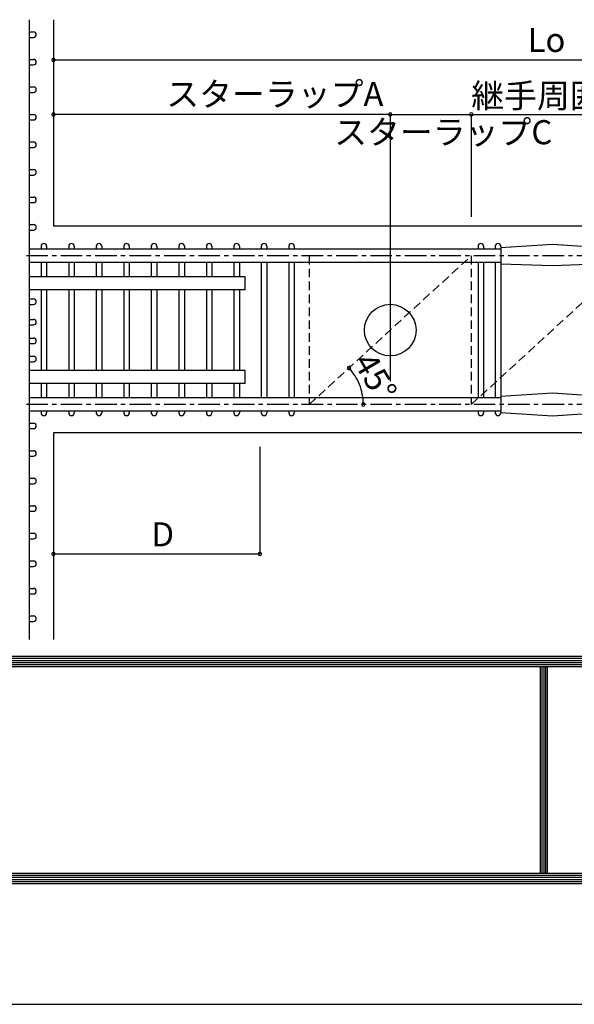
# Model space of a CAD drawing. Extents: x 0 to 16800, y 0 to 11880.
# Drawn here: x 5157 to 6769, y 0 to 2860 of the extents above; entities that cross this region are included whole.
import ezdxf
from ezdxf.enums import TextEntityAlignment as Align

# ---------------------------------------------------------------- set-up
doc = ezdxf.new("R2010")
doc.units = 0
doc.header["$LTSCALE"] = 20
doc.header["$MEASUREMENT"] = 0
doc.header["$PDMODE"] = 32
doc.linetypes.add('CENTER1', pattern=[10, 6.25, -1.25, 1.25, -1.25])
doc.linetypes.add('HIDDEN2', pattern=[0.1875, 0.125, -0.0625])
doc.layers.get('Defpoints').update_dxf_attribs({"linetype": 'CONTINUOUS'})
for name, color, linetype in [('_0-0_', 7, 'CONTINUOUS'), ('_0-1_', 2, 'CONTINUOUS'), ('_0-8_', 2, 'CONTINUOUS'), ('_0-9_', 1, 'CENTER1'), ('_1-1_', 3, 'CONTINUOUS'), ('_1-2_', 8, 'CONTINUOUS'), ('_2-1_', 4, 'CONTINUOUS'), ('_2-2_', 5, 'CONTINUOUS'), ('_4-1_', 7, 'CONTINUOUS'), ('_C-7_', 6, 'CONTINUOUS')]:
    doc.layers.add(name, color=color, linetype=linetype)
doc.styles.add('Moji_01', font='simplex.shx', dxfattribs={"width": 0.8, "bigfont": 'bigfont.shx'})
doc.styles.get("Standard").update_dxf_attribs({"font": 'txt', "bigfont": 'bigfont.shx'})
doc.dimstyles.get("Standard").update_dxf_attribs({"dimtxt": 0.18, "dimasz": 0.18, "dimexe": 0.18, "dimexo": 0.0625, "dimgap": 0.09, "dimtad": 0, "dimtih": 1, "dimtoh": 1, "dimdec": 4, "dimzin": 0, "dimdsep": 46, "dimtxsty": 'STANDARD', "dimcen": 0.09, "dimadec": 0, "dimazin": 0, "dimtfac": 1, "dimtdec": 4, "dimtofl": 0, "dimtmove": 0, "dimatfit": 3, "dimfxl": 1, "dimtolj": 1, "dimtzin": 0, "dimarcsym": 0})

# ---------------------------------------------------------------- blocks, each defined once
blk = doc.blocks.new('*D0')
at = {"layer": '_0-8_', "color": 0, "lineweight": -2}
for start, end in [(21.6598, 42.4344), (0.0656, 21.5186)]:
    blk.add_arc((5998.4, 1742.4), 157.2, start, end, dxfattribs=at)
at = {"layer": '_0-8_', "color": 0}
for points in [[(6114.4, 1848.4), (6114.4, 1848.5), (6114.3, 1848.6)], [(6155.6, 1742.5), (6155.6, 1742.5), (6155.6, 1742.4)]]:
    blk.add_solid(points, dxfattribs=at)
at = {"layer": 'Defpoints', "color": 0}
for p in [(6469.6, 2174.2), (6150.8, 1780.8), (5166.7, 1742.4), (5998.4, 1742.4), (8239.1, 1742.4)]:
    blk.add_point(p, dxfattribs=at)
at = {"layer": '_0-8_', "color": 0, "insert": (6144.6, 1800.2), "char_height": 0.18, "attachment_point": 5}
blk.add_mtext('\\A1;43°', dxfattribs=at)

msp = doc.modelspace()

# ---------------------------------------------------------------- linework, layer by layer
at = {"layer": '_0-0_', "color": 7, "linetype": 'Continuous'}
msp.add_line((0, 0), (16800, 0), dxfattribs=at)
at = {"layer": '_0-8_'}
for p, q in [((5255.25664, 2743.25242), (5255.25664, 2743.36992)), ((5260.25664, 2743.18992), (8155.25664, 2743.18992)), ((6234.01004, 2584.91715), (5255.25664, 2584.91739)), ((6106.67624, 2584.85489), (6106.67624, 2584.73739)), ((6234.01004, 2584.91715), (6469.63322, 2584.91739)), ((6234.01004, 2584.91715), (6234.01004, 1809.55647)), ((6469.63322, 2584.91739), (6940.87957, 2584.91739)), ((6469.63322, 2584.91739), (6469.63322, 2287.48424)), ((5855.25664, 1619.36528), (5855.25664, 1308.31491)), ((5255.25664, 1308.31491), (5855.25664, 1308.31491)), ((5255.25664, 1308.25241), (5255.25664, 1308.13491))]:
    msp.add_line(p, q, dxfattribs=at)
for centre, start, end in [((5255.25664, 2743.18992), 0, 180), ((5255.25664, 2743.18992), 180, 0), ((5255.25664, 2584.91739), 0, 180), ((5255.25664, 2584.91739), 180, 0), ((6234.01004, 2584.91715), 0, 180), ((6234.01004, 2584.91715), 180, 0), ((6469.63322, 2584.91739), 0, 180), ((6469.63322, 2584.91739), 180, 0), ((6114.39308, 1848.42018), 0, 180), ((6114.39308, 1848.42018), 180, 0), ((6155.59611, 1742.36418), 0, 180), ((6155.59611, 1742.36418), 180, 0), ((5255.25664, 1308.31491), 0, 180), ((5255.25664, 1308.31491), 180, 0), ((5855.25664, 1308.31491), 0, 180), ((5855.25664, 1308.31491), 180, 0)]:
    msp.add_arc(centre, 5, start, end, dxfattribs=at)
at = {"layer": '_0-9_', "color": 1, "ltscale": 0.5}
for p, q in [((8239.11194, 2174.1819), (5166.68696, 2174.1819)), ((8239.11194, 1742.36418), (5166.68696, 1742.36418))]:
    msp.add_line(p, q, dxfattribs=at)
at = {"layer": '_0-9_', "color": 1, "linetype": 'HIDDEN2', "ltscale": 10}
for p, q in [((5998.38687, 1742.36418), (6469.63322, 2174.1819)), ((5998.38687, 2174.1819), (5998.38687, 1742.36418)), ((6469.63322, 1742.36418), (6940.87957, 2174.1819)), ((6469.63322, 2174.1819), (6469.63322, 1742.36418))]:
    msp.add_line(p, q, dxfattribs=at)
at = {"layer": '_1-1_', "color": 1}
msp.add_line((5185.68695, 1060), (5185.68695, 2860), dxfattribs=at)
at = {"layer": '_1-2_', "color": 1}
for p, q in [((5185.68695, 2824.74084), (5197.25664, 2824.74084)), ((5185.68695, 2808.74116), (5197.25664, 2808.74116)), ((5185.68695, 2744.74084), (5197.25664, 2744.74084)), ((5185.68695, 2728.74116), (5197.25664, 2728.74116)), ((5185.68695, 2664.74084), (5197.25664, 2664.74084)), ((5185.68695, 2648.74116), (5197.25664, 2648.74116)), ((5185.68695, 2584.74084), (5197.25664, 2584.74084)), ((5185.68695, 2568.74116), (5197.25664, 2568.74116)), ((5185.68695, 2504.74084), (5197.25664, 2504.74084)), ((5185.68695, 2488.74116), (5197.25664, 2488.74116)), ((5185.68695, 2424.74084), (5197.25664, 2424.74084)), ((5185.68695, 2408.74116), (5197.25664, 2408.74116)), ((5185.68695, 2344.74084), (5197.25664, 2344.74084)), ((5185.68695, 2328.74116), (5197.25664, 2328.74116)), ((5185.68695, 2264.74084), (5197.25664, 2264.74084)), ((5185.68695, 2248.74116), (5197.25664, 2248.74116)), ((5185.68695, 2048.82927), (5197.25664, 2048.82927)), ((5185.68695, 2032.82959), (5197.25664, 2032.82959)), ((5185.68695, 1989.60784), (5197.25664, 1989.60784)), ((5185.68695, 1973.60816), (5197.25664, 1973.60816)), ((5185.68695, 1935.18819), (5197.25664, 1935.18819)), ((5185.68695, 1919.18851), (5197.25664, 1919.18851)), ((5185.68695, 1882.36907), (5197.25664, 1882.36907)), ((5185.68695, 1866.36939), (5197.25664, 1866.36939)), ((5185.68695, 1688.10479), (5197.25664, 1688.10479)), ((5185.68695, 1672.10511), (5197.25664, 1672.10511)), ((5185.68695, 1608.10479), (5197.25664, 1608.10479)), ((5185.68695, 1592.10511), (5197.25664, 1592.10511)), ((5185.68695, 1528.10479), (5197.25664, 1528.10479)), ((5185.68695, 1512.10511), (5197.25664, 1512.10511)), ((5185.68695, 1448.10479), (5197.25664, 1448.10479)), ((5185.68695, 1432.10511), (5197.25664, 1432.10511)), ((5185.68695, 1368.10479), (5197.25664, 1368.10479)), ((5185.68695, 1352.10511), (5197.25664, 1352.10511)), ((5185.68695, 1288.10479), (5197.25664, 1288.10479)), ((5185.68695, 1272.10511), (5197.25664, 1272.10511)), ((5185.68695, 1208.10479), (5197.25664, 1208.10479)), ((5185.68695, 1192.10511), (5197.25664, 1192.10511)), ((5185.68695, 1128.10479), (5197.25664, 1128.10479)), ((5185.68695, 1112.10511), (5197.25664, 1112.10511))]:
    msp.add_line(p, q, dxfattribs=at)
for centre in [(5197.25664, 2816.741), (5197.25664, 2736.741), (5197.25664, 2656.741), (5197.25664, 2576.741), (5197.25664, 2496.741), (5197.25664, 2416.741), (5197.25664, 2336.741), (5197.25664, 2256.741), (5197.25664, 2040.82943), (5197.25664, 1981.608), (5197.25664, 1927.18835), (5197.25664, 1874.36923), (5197.25664, 1680.10495), (5197.25664, 1600.10495), (5197.25664, 1520.10495), (5197.25664, 1440.10495), (5197.25664, 1360.10495), (5197.25664, 1280.10495), (5197.25664, 1200.10495), (5197.25664, 1120.10495)]:
    msp.add_arc(centre, 8, 270, 90, dxfattribs=at)
at = {"layer": '_2-1_', "color": 1}
for p, q in [((6555.25664, 2198.18115), (6705.25664, 2208.18115)), ((6705.25664, 2208.18115), (6855.25664, 2198.18115)), ((6555.25664, 2193.18165), (5185.68695, 2193.18165)), ((6462.2343, 2193.18165), (5185.68695, 2193.18165)), ((6555.25664, 2193.18165), (6480.26407, 2193.18165)), ((6555.25664, 2198.18115), (6555.25664, 2150.18117)), ((6555.25664, 2155.18216), (5185.68695, 2155.18216)), ((6555.25664, 2155.18216), (5185.68695, 2155.18216)), ((6705.25664, 2145.18117), (6555.25664, 2150.18117)), ((6855.25664, 2150.18117), (6705.25664, 2145.18117)), ((5812.87122, 2113.18165), (5185.68695, 2113.18165)), ((5812.87122, 2075.18216), (5812.87122, 2113.18165)), ((5812.87122, 2075.18216), (5185.68695, 2075.18216)), ((5812.87122, 1841.36442), (5185.68695, 1841.36442)), ((5812.87122, 1803.36395), (5812.87122, 1841.36442)), ((5812.87122, 1803.36395), (5185.68695, 1803.36395)), ((6555.25664, 1766.36392), (6705.25664, 1776.36392)), ((6705.25664, 1776.36392), (6855.25664, 1766.36392)), ((6555.25664, 1761.36442), (5185.68695, 1761.36442)), ((6555.25664, 1761.36442), (5185.68695, 1761.36442)), ((6555.25664, 1766.36392), (6555.25664, 1718.36395)), ((6555.25664, 1723.36395), (5185.68695, 1723.36395)), ((6555.25664, 1723.36395), (6117.75664, 1723.36395)), ((6705.25664, 1708.36395), (6555.25664, 1718.36395)), ((6855.25664, 1718.36395), (6705.25664, 1708.36395))]:
    msp.add_line(p, q, dxfattribs=at)
at = {"layer": '_2-2_', "color": 1}
for p, q in [((5219.39525, 2202), (5219.39525, 2193.18165)), ((5235.39517, 2202), (5235.39517, 2193.18165)), ((5299.81085, 2202), (5299.81085, 2193.18165)), ((5315.81077, 2202), (5315.81077, 2193.18165)), ((5379.81085, 2202), (5379.81085, 2193.18165)), ((5395.81077, 2202), (5395.81077, 2193.18165)), ((5459.81085, 2202), (5459.81085, 2193.18165)), ((5475.81077, 2202), (5475.81077, 2193.18165)), ((5539.67231, 2202), (5539.67231, 2193.18165)), ((5555.67224, 2202), (5555.67224, 2193.18165)), ((5619.67231, 2202), (5619.67231, 2193.18165)), ((5635.67224, 2202), (5635.67224, 2193.18165)), ((5699.67231, 2202), (5699.67231, 2193.18165)), ((5715.67224, 2202), (5715.67224, 2193.18165)), ((5779.53378, 2202), (5779.53378, 2193.18165)), ((5795.53371, 2202), (5795.53371, 2193.18165)), ((5859.39525, 2202), (5859.39525, 2193.18165)), ((5875.39517, 2202), (5875.39517, 2193.18165)), ((5939.25672, 2202), (5939.25672, 2193.18165)), ((5955.25664, 2202), (5955.25664, 2193.18165)), ((6489.25672, 2202), (6489.25672, 2193.18165)), ((6505.25664, 2202), (6505.25664, 2193.18165)), ((6539.25672, 2202), (6539.25672, 2193.18165)), ((6555.25664, 2202), (6555.25664, 2193.18165)), ((5219.39525, 2155.18216), (5219.39525, 2113.18165)), ((5235.39517, 2155.18216), (5235.39517, 2113.18165)), ((5299.81085, 2155.18216), (5299.81085, 2113.18165)), ((5315.81077, 2155.18216), (5315.81077, 2113.18165)), ((5379.81085, 2155.18216), (5379.81085, 2113.18165)), ((5395.81077, 2155.18216), (5395.81077, 2113.18165)), ((5459.81085, 2155.18216), (5459.81085, 2113.18165)), ((5475.81077, 2155.18216), (5475.81077, 2113.18165)), ((5539.67231, 2155.18216), (5539.67231, 2113.18165)), ((5555.67224, 2155.18216), (5555.67224, 2113.18165)), ((5619.67231, 2155.18216), (5619.67231, 2113.18165)), ((5635.67224, 2155.18216), (5635.67224, 2113.18165)), ((5699.67231, 2155.18216), (5699.67231, 2113.18165)), ((5715.67224, 2155.18216), (5715.67224, 2113.18165)), ((5779.53378, 2155.18216), (5779.53378, 2113.18165)), ((5795.53371, 2155.18216), (5795.53371, 2113.18165)), ((5859.39525, 2155.18216), (5859.39525, 1761.36442)), ((5875.39517, 2155.18216), (5875.39517, 1761.36442)), ((5939.25672, 2155.18216), (5939.25672, 1761.36442)), ((5955.25664, 2155.18216), (5955.25664, 1761.36442)), ((6489.25672, 2155.18216), (6489.25672, 1761.36442)), ((6505.25664, 2155.18216), (6505.25664, 1761.36442)), ((6539.25672, 2155.18216), (6539.25672, 1761.36442)), ((6555.25664, 2155.18216), (6555.25664, 1761.36442)), ((5219.39525, 2075.18216), (5219.39525, 1841.36442)), ((5235.39517, 2075.18216), (5235.39517, 1841.36442)), ((5299.81085, 2075.18216), (5299.81085, 1841.36442)), ((5315.81077, 2075.18216), (5315.81077, 1841.36442)), ((5379.81085, 2075.18216), (5379.81085, 1841.36442)), ((5395.81077, 2075.18216), (5395.81077, 1841.36442)), ((5459.81085, 2075.18216), (5459.81085, 1841.36442)), ((5475.81077, 2075.18216), (5475.81077, 1841.36442)), ((5539.67231, 2075.18216), (5539.67231, 1841.36442)), ((5555.67224, 2075.18216), (5555.67224, 1841.36442)), ((5619.67231, 2075.18216), (5619.67231, 1841.36442)), ((5635.67224, 2075.18216), (5635.67224, 1841.36442)), ((5699.67231, 2075.18216), (5699.67231, 1841.36442)), ((5715.67224, 2075.18216), (5715.67224, 1841.36442)), ((5779.53378, 2075.18216), (5779.53378, 1841.36442)), ((5795.53371, 2075.18216), (5795.53371, 1841.36442)), ((5219.39525, 1803.36395), (5219.39525, 1761.36442)), ((5235.39517, 1803.36395), (5235.39517, 1761.36442)), ((5299.81085, 1803.36395), (5299.81085, 1761.36442)), ((5315.81077, 1803.36395), (5315.81077, 1761.36442)), ((5379.81085, 1803.36395), (5379.81085, 1761.36442)), ((5395.81077, 1803.36395), (5395.81077, 1761.36442)), ((5459.81085, 1803.36395), (5459.81085, 1761.36442)), ((5475.81077, 1803.36395), (5475.81077, 1761.36442)), ((5539.67231, 1803.36395), (5539.67231, 1761.36442)), ((5555.67224, 1803.36395), (5555.67224, 1761.36442)), ((5619.67231, 1803.36395), (5619.67231, 1761.36442)), ((5635.67224, 1803.36395), (5635.67224, 1761.36442)), ((5699.67231, 1803.36395), (5699.67231, 1761.36442)), ((5715.67224, 1803.36395), (5715.67224, 1761.36442)), ((5779.53378, 1803.36395), (5779.53378, 1761.36442)), ((5795.53371, 1803.36395), (5795.53371, 1761.36442)), ((5219.39525, 1723.36395), (5219.39525, 1718)), ((5235.39517, 1723.36395), (5235.39517, 1718)), ((5299.81085, 1723.36395), (5299.81085, 1718)), ((5315.81077, 1723.36395), (5315.81077, 1718)), ((5379.81085, 1723.36395), (5379.81085, 1718)), ((5395.81077, 1723.36395), (5395.81077, 1718)), ((5459.81085, 1723.36395), (5459.81085, 1718)), ((5475.81077, 1723.36395), (5475.81077, 1718)), ((5539.67231, 1723.36395), (5539.67231, 1718)), ((5555.67224, 1723.36395), (5555.67224, 1718)), ((5619.67231, 1723.36395), (5619.67231, 1718)), ((5635.67224, 1723.36395), (5635.67224, 1718)), ((5699.67231, 1723.36395), (5699.67231, 1718)), ((5715.67224, 1723.36395), (5715.67224, 1718)), ((5779.53378, 1723.36395), (5779.53378, 1718)), ((5795.53371, 1723.36395), (5795.53371, 1718)), ((5859.39525, 1723.36395), (5859.39525, 1718)), ((5875.39517, 1723.36395), (5875.39517, 1718)), ((5939.25672, 1723.36395), (5939.25672, 1718)), ((5955.25664, 1723.36395), (5955.25664, 1718)), ((6489.25672, 1723.36395), (6489.25672, 1718)), ((6505.25664, 1723.36395), (6505.25664, 1718)), ((6539.25672, 1723.36395), (6539.25672, 1718)), ((6555.25664, 1723.36395), (6555.25664, 1718)), ((6555.25664, 1723.36395), (6555.25664, 1718))]:
    msp.add_line(p, q, dxfattribs=at)
for centre, start, end in [((5227.39533, 2202), 0, 180), ((5307.81093, 2202), 0, 180), ((5387.81093, 2202), 0, 180), ((5467.81093, 2202), 0, 180), ((5547.6724, 2202), 0, 180), ((5627.6724, 2202), 0, 180), ((5707.6724, 2202), 0, 180), ((5787.53387, 2202), 0, 180), ((5867.39533, 2202), 0, 180), ((5947.2568, 2202), 0, 180), ((6497.2568, 2202), 0, 180), ((6547.2568, 2202), 0, 180), ((5227.39533, 1718), 180, 0), ((5307.81093, 1718), 180, 0), ((5387.81093, 1718), 180, 0), ((5467.81093, 1718), 180, 0), ((5547.6724, 1718), 180, 0), ((5627.6724, 1718), 180, 0), ((5707.6724, 1718), 180, 0), ((5787.53387, 1718), 180, 0), ((5867.39533, 1718), 180, 0), ((5947.2568, 1718), 180, 0), ((6497.2568, 1718), 180, 0), ((6547.2568, 1718), 180, 0)]:
    msp.add_arc(centre, 8, start, end, dxfattribs=at)
at = {"layer": '_4-1_', "color": 1}
for p, q in [((5255.25664, 2860), (5255.25664, 2260)), ((8155.25664, 2260), (5255.25664, 2260)), ((5255.25664, 1660), (5255.25664, 1060)), ((8155.25664, 1660), (5255.25664, 1660))]:
    msp.add_line(p, q, dxfattribs=at)
msp.add_circle((6234.01004, 1958.27304), 75, dxfattribs=at)
at = {"layer": '_C-7_'}
for p, q in [((16295, 1010), (505, 1010)), ((16295, 1004), (505, 1004)), ((16295, 998), (505, 998)), ((16295, 992), (505, 992)), ((16295, 986), (505, 986)), ((16295, 980), (505, 980)), ((6670, 980), (6670, 380)), ((6675, 980), (6675, 380)), ((6680, 980), (6680, 380)), ((6685, 980), (6685, 380)), ((6690, 980), (6690, 380)), ((16325, 380), (475, 380)), ((16325, 374), (475, 374)), ((16325, 368), (475, 368)), ((16325, 362), (475, 362)), ((16325, 356), (475, 356)), ((16325, 350), (475, 350))]:
    msp.add_line(p, q, dxfattribs=at)

# ---------------------------------------------------------------- texts
at = {"layer": '_0-1_', "style": 'Moji_01'}
for s, p in [('Lo', (6633.23468, 2801.26252)), ('D', (5540.04787, 1365.13611))]:
    msp.add_text(s, height=70, dxfattribs=at).set_placement(p, align=Align.MIDDLE_LEFT)
msp.add_text('45%%D', height=70, rotation=300.38993436, dxfattribs=at).set_placement((6155.18744, 1883.13064), align=Align.MIDDLE_LEFT)
at = {"layer": '_0-8_', "style": 'Moji_01'}
for s, p in [('スターラップA', (5583.21068, 2643.82917)), ('継手周囲区間', (6469.42785, 2639.1323)), ('スターラップC', (6071.08315, 2533.19455))]:
    msp.add_text(s, height=70, dxfattribs=at).set_placement(p, align=Align.MIDDLE_LEFT)

# ---------------------------------------------------------------- dimensions: what is measured, and where the dimension line sits
at = {"layer": '_0-8_'}
dim = msp.add_angular_dim_2l(base=(6150.8150514603, 1780.8400995217), line1=((5998.3868663411, 1742.364182337), (6469.6332177161, 2174.1819047439)), line2=((8239.1119367916, 1742.364182337), (5166.6869599693, 1742.364182337)), dimstyle='Standard', dxfattribs=at)
dim.commit()
dim.dimension.update_dxf_attribs({"geometry": '*D0', "text_midpoint": (6144.5672528682, 1800.2091684356), "dimtype": 162})

doc.saveas('drawing.dxf')
